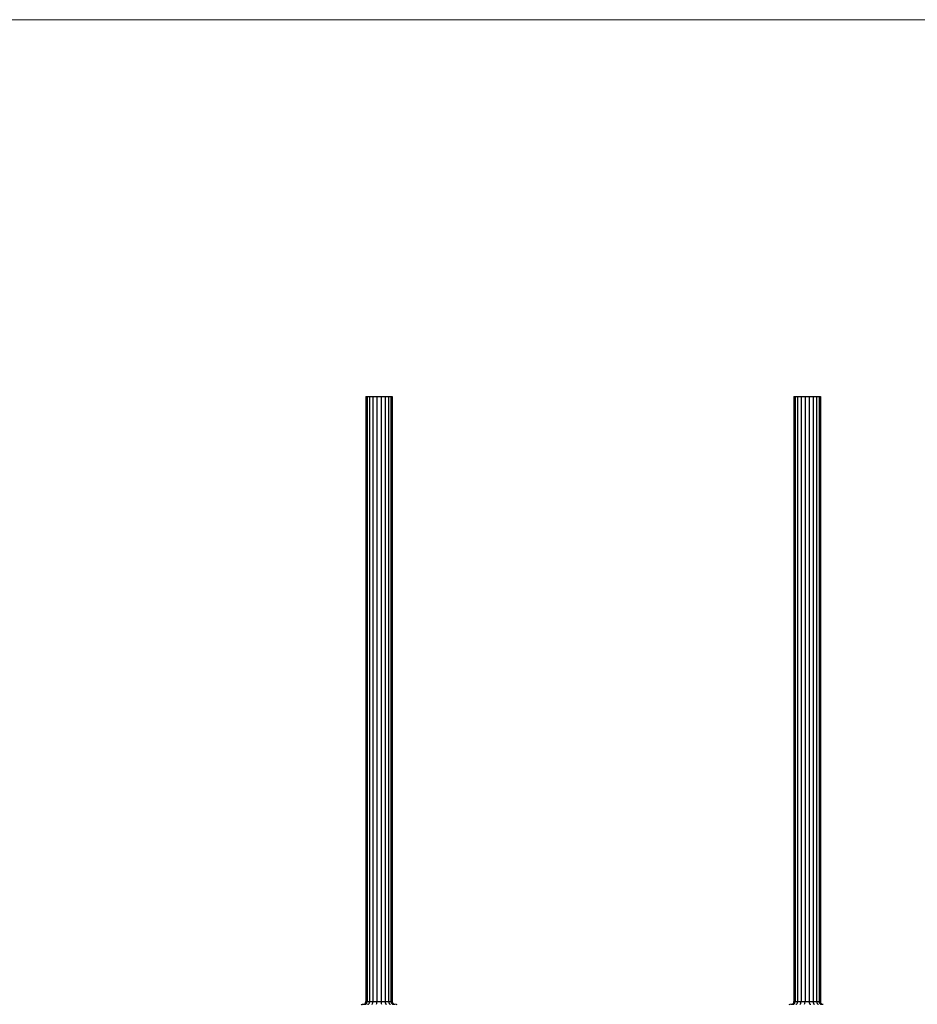
# Model space of a CAD drawing. Units: millimetres. Extents: x 35 to 2044, y 35 to 1435.
# Drawn here: x 1040 to 1542, y 884 to 1435 of the extents above; entities that cross this region are included whole.
import ezdxf

# ---------------------------------------------------------------- set-up
doc = ezdxf.new("R2010")
doc.units = ezdxf.units.MM
doc.header["$LTSCALE"] = 7

msp = doc.modelspace()

# ---------------------------------------------------------------- linework, layer by layer
at = {"color": 7, "linetype": 'Continuous', "lineweight": 18}
msp.add_line((2044, 1435), (35, 1435), dxfattribs=at)
at = {"color": 7, "linetype": 'Continuous', "lineweight": 25}
for p, q in [((1233.17, 1224.11), (1233.17, 885.61)), ((1233.17, 1224.11), (1233.89, 1224.11)), ((1233.89, 1224.11), (1233.89, 885.61)), ((1233.89, 1224.11), (1235.27, 1224.11)), ((1235.27, 1224.11), (1235.27, 885.61)), ((1235.27, 1224.11), (1237.17, 1224.11)), ((1237.17, 1224.11), (1237.17, 885.61)), ((1237.17, 1224.11), (1239.4, 1224.11)), ((1239.4, 1224.11), (1239.4, 885.61)), ((1239.4, 1224.11), (1241.75, 1224.11)), ((1241.75, 1224.11), (1241.75, 885.61)), ((1241.75, 1224.11), (1243.98, 1224.11)), ((1243.98, 1224.11), (1243.98, 885.61)), ((1243.98, 1224.11), (1245.88, 1224.11)), ((1245.88, 1224.11), (1245.88, 885.61)), ((1245.88, 1224.11), (1247.26, 1224.11)), ((1247.26, 1224.11), (1247.26, 885.61)), ((1247.26, 1224.11), (1247.98, 1224.11)), ((1247.98, 1224.11), (1247.98, 885.61)), ((1472.69, 1224.11), (1472.69, 885.61)), ((1472.69, 1224.11), (1473.42, 1224.11)), ((1473.42, 1224.11), (1473.42, 885.61)), ((1473.42, 1224.11), (1474.8, 1224.11)), ((1474.8, 1224.11), (1474.8, 885.61)), ((1474.8, 1224.11), (1476.69, 1224.11)), ((1476.69, 1224.11), (1478.93, 1224.11)), ((1476.69, 1224.11), (1476.69, 885.61)), ((1478.93, 1224.11), (1478.93, 885.61)), ((1478.93, 1224.11), (1481.27, 1224.11)), ((1481.27, 1224.11), (1483.5, 1224.11)), ((1481.27, 1224.11), (1481.27, 885.61)), ((1483.5, 1224.11), (1483.5, 885.61)), ((1483.5, 1224.11), (1485.4, 1224.11)), ((1485.4, 1224.11), (1485.4, 885.61)), ((1485.4, 1224.11), (1486.78, 1224.11)), ((1486.78, 1224.11), (1486.78, 885.61)), ((1486.78, 1224.11), (1487.51, 1224.11)), ((1487.51, 1224.11), (1487.51, 885.61)), ((1233.17, 885.61), (1233.89, 885.61)), ((1233.89, 885.61), (1235.27, 885.61)), ((1235.27, 885.61), (1237.17, 885.61)), ((1237.17, 885.61), (1239.4, 885.61)), ((1239.4, 885.61), (1241.75, 885.61)), ((1241.75, 885.61), (1243.98, 885.61)), ((1243.98, 885.61), (1245.88, 885.61)), ((1245.88, 885.61), (1247.26, 885.61)), ((1247.26, 885.61), (1247.98, 885.61)), ((1472.69, 885.61), (1473.42, 885.61)), ((1473.42, 885.61), (1474.8, 885.61)), ((1474.8, 885.61), (1476.69, 885.61)), ((1476.69, 885.61), (1478.93, 885.61)), ((1478.93, 885.61), (1481.27, 885.61)), ((1481.27, 885.61), (1483.5, 885.61)), ((1483.5, 885.61), (1485.4, 885.61)), ((1485.4, 885.61), (1486.78, 885.61)), ((1486.78, 885.61), (1487.51, 885.61))]:
    msp.add_line(p, q, dxfattribs=at)
for centre, start, end in [((1231.67, 885.61), 270, 0), ((1249.48, 885.61), 180, 270), ((1249.82, 882.61), 49.9937, 90), ((1470.85, 882.61), 90, 130.0063), ((1471.19, 885.61), 270, 0), ((1489.01, 885.61), 180, 270)]:
    msp.add_arc(centre, 1.5, start, end, dxfattribs=at)
for centre, ratio, start_param, end_param in [((1232.54, 885.61), 0.902113, 3.141593, 4.712389), ((1234.2, 885.61), 0.715921, 3.141593, 4.712389), ((1236.48, 885.61), 0.45965, 3.141593, 4.712389), ((1239.16, 885.61), 0.158384, 3.141593, 4.712389), ((1241.99, 885.61), 0.158384, 1.570796, 3.141593), ((1244.67, 885.61), 0.45965, 1.570796, 3.141593), ((1246.95, 885.61), 0.715921, 1.570796, 3.141593), ((1248.61, 885.61), 0.902113, 1.570796, 3.141593), ((1472.06, 885.61), 0.902113, 3.141593, 4.712389), ((1473.72, 885.61), 0.715921, 3.141593, 4.712389), ((1476.01, 885.61), 0.45965, 3.141593, 4.712389), ((1478.69, 885.61), 0.158384, 3.141593, 4.712389), ((1481.51, 885.61), 0.158384, 1.570796, 3.141593), ((1484.19, 885.61), 0.45965, 1.570796, 3.141593), ((1486.48, 885.61), 0.715921, 1.570796, 3.141593), ((1488.14, 885.61), 0.902113, 1.570796, 3.141593)]:
    msp.add_ellipse(centre, major_axis=(0, 1.5), ratio=ratio, start_param=start_param, end_param=end_param, dxfattribs=at)
for points in [[(1230.49, 883.77), (1230.62, 883.88), (1230.77, 883.97), (1231.01, 884.05), (1231.09, 884.08), (1231.26, 884.11), (1231.35, 884.11), (1231.43, 884.11)], [(1482.05, 883.77), (1482.02, 883.88), (1481.99, 883.97), (1481.94, 884.05), (1481.92, 884.08), (1481.89, 884.11), (1481.87, 884.11), (1481.85, 884.11)]]:
    msp.add_open_spline(points, degree=3, knots=[0, 0, 0, 0, 0.5, 0.5, 0.75, 0.75, 1, 1, 1, 1], dxfattribs=at)

doc.saveas('drawing.dxf')
